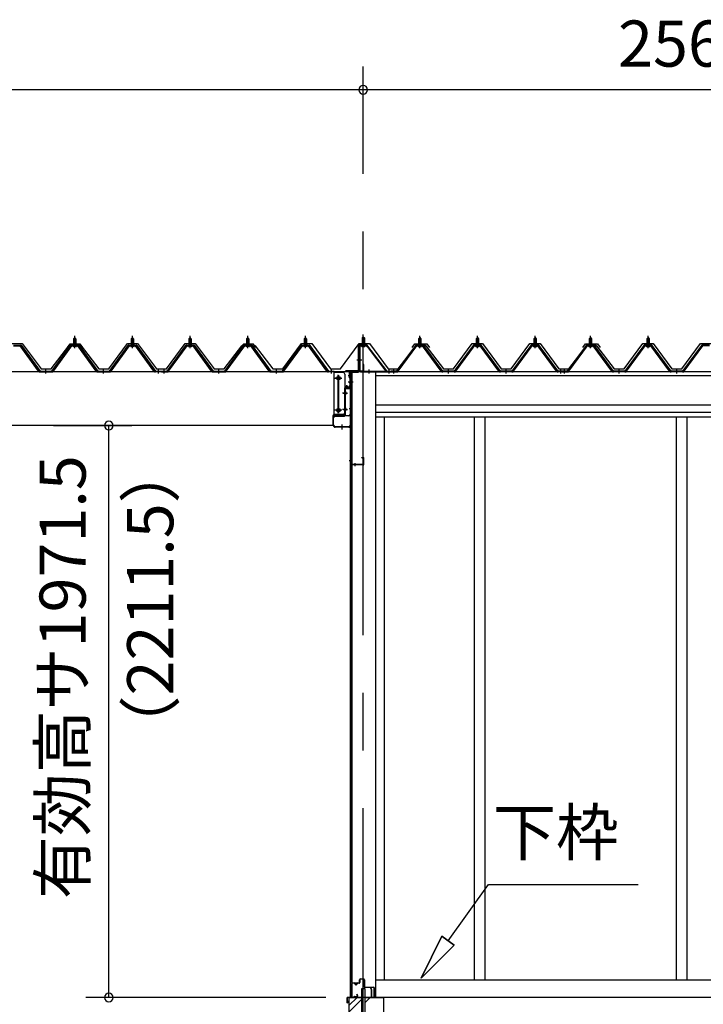
# Model space of a CAD drawing. Extents: x 868 to 32764, y 362 to 22484.
# Drawn here: x 16351 to 18722, y 6474 to 9889 of the extents above; entities that cross this region are included whole.
import ezdxf
from ezdxf.enums import TextEntityAlignment as Align

# ---------------------------------------------------------------- set-up
doc = ezdxf.new("R2010")
doc.units = 0
doc.header["$LTSCALE"] = 80
doc.header["$MEASUREMENT"] = 0
doc.linetypes.add('1PL-M', pattern=[15, 12, -1, 1, -1])
doc.linetypes.add('CENTER2', pattern=[20, 12.5, -2.5, 2.5, -2.5])
doc.layers.get('0').update_dxf_attribs({"linetype": 'CONTINUOUS'})
for name, color, linetype in [('0-5', 7, 'CONTINUOUS'), ('0-ケラバ水切り前左右', 191, 'CONTINUOUS'), ('0-パネル受けフレ-ム88-I', 3, 'CONTINUOUS'), ('0-パネル受けフレ-ムB-N', 1, 'CONTINUOUS'), ('0-ヨドル-フ88', 2, 'CONTINUOUS'), ('0-上枠62前左右', 1, 'CONTINUOUS'), ('0-下枠', 4, 'CONTINUOUS'), ('0-桁取付金具P左右', 1, 'CONTINUOUS'), ('1-桁P28', 4, 'CONTINUOUS'), ('1-梁P取付金具A左右', 1, 'CONTINUOUS'), ('1-梁P後左右', 4, 'CONTINUOUS'), ('2-0', 7, 'CONTINUOUS'), ('SUNPOU', 4, 'CONTINUOUS')]:
    doc.layers.add(name, color=color, linetype=linetype)
doc.styles.get("Standard").update_dxf_attribs({"font": 'txt', "bigfont": 'BIGFONT'})

msp = doc.modelspace()

# ---------------------------------------------------------------- linework, layer by layer
at = {"color": 0, "linetype": 'ByBlock'}
for centre, start, end in [((17542.7, 9646.4), 0, 180), ((17542.7, 9646.4), 0, 180), ((17542.7, 9646.4), 180, 0), ((17542.7, 9646.4), 180, 0), ((16660, 8481.4), 90, 270), ((16660, 8481.4), 270, 90), ((16660, 6498.4), 90, 270), ((16660, 6498.4), 270, 90)]:
    msp.add_arc(centre, 15, start, end, dxfattribs=at)
at = {"layer": '0-ケラバ水切り前左右'}
for p, q in [((17525.7, 8672), (17525.7, 8759.5)), ((17526.7, 8672), (17526.7, 8759.5)), ((17554.7, 8761.5), (17527.7, 8761.5)), ((17554.7, 8760.5), (17527.7, 8760.5)), ((17554.7, 8760.5), (17554.7, 8761.5)), ((17524.7, 8671), (17482.2, 8671)), ((17524.7, 8670), (17482.2, 8670)), ((17494.2, 8669), (17482.2, 8669)), ((17495.2, 8647.5), (17495.2, 8668)), ((17496.2, 8647.5), (17496.2, 8668)), ((17497.2, 8652.5), (17496.2, 8652.5)), ((17497.2, 8647.5), (17497.2, 8652.5))]:
    msp.add_line(p, q, dxfattribs=at)
at = {"layer": '0-ケラバ水切り前左右', "color": 6, "linetype": '1PL-M'}
for p, q in [((17539.7, 8755.5), (17539.7, 8766.5)), ((17520.7, 8710), (17531.7, 8710)), ((17501.2, 8654.5), (17490.2, 8654.5))]:
    msp.add_line(p, q, dxfattribs=at)
at = {"layer": '0-ケラバ水切り前左右'}
for centre, radius, start, end in [((17527.7, 8759.5), 2, 90, 180), ((17527.7, 8759.5), 1, 90, 180), ((17482.2, 8670), 1, 90, 270), ((17494.2, 8668), 2, 0, 90), ((17494.2, 8668), 1, 0, 90), ((17496.2, 8647.5), 1, 180, 0), ((17524.7, 8672), 1, 270, 0), ((17524.7, 8672), 2, 270, 0)]:
    msp.add_arc(centre, radius, start, end, dxfattribs=at)
at = {"layer": '0-パネル受けフレ-ム88-I'}
for p, q in [((16542.3, 8786.9), (16538.3, 8782.9)), ((16538.3, 8782.9), (16538.3, 8765.2)), ((16538.3, 8782.9), (16546.3, 8782.9)), ((16539.3, 8782.9), (16538.9, 8783.6)), ((16539.3, 8782.9), (16539.3, 8765.2)), ((16546.3, 8782.9), (16542.3, 8786.9)), ((16545.3, 8782.9), (16545.6, 8783.6)), ((16545.3, 8782.9), (16545.3, 8765.2)), ((16546.3, 8782.9), (16546.3, 8765.2)), ((16742.3, 8786.9), (16738.3, 8782.9)), ((16738.3, 8782.9), (16738.3, 8765.2)), ((16738.3, 8782.9), (16746.3, 8782.9)), ((16739.3, 8782.9), (16738.9, 8783.6)), ((16739.3, 8782.9), (16739.3, 8765.2)), ((16746.3, 8782.9), (16742.3, 8786.9)), ((16745.3, 8782.9), (16745.6, 8783.6)), ((16745.3, 8782.9), (16745.3, 8765.2)), ((16746.3, 8782.9), (16746.3, 8765.2)), ((16942.3, 8786.9), (16938.3, 8782.9)), ((16938.3, 8782.9), (16938.3, 8765.2)), ((16938.3, 8782.9), (16946.3, 8782.9)), ((16939.3, 8782.9), (16938.9, 8783.6)), ((16939.3, 8782.9), (16939.3, 8765.2)), ((16946.3, 8782.9), (16942.3, 8786.9)), ((16945.3, 8782.9), (16945.6, 8783.6)), ((16945.3, 8782.9), (16945.3, 8765.2)), ((16946.3, 8782.9), (16946.3, 8765.2)), ((17142.3, 8786.9), (17138.3, 8782.9)), ((17138.3, 8782.9), (17138.3, 8765.2)), ((17138.3, 8782.9), (17146.3, 8782.9)), ((17139.3, 8782.9), (17138.9, 8783.6)), ((17139.3, 8782.9), (17139.3, 8765.2)), ((17146.3, 8782.9), (17142.3, 8786.9)), ((17145.3, 8782.9), (17145.6, 8783.6)), ((17145.3, 8782.9), (17145.3, 8765.2)), ((17146.3, 8782.9), (17146.3, 8765.2)), ((17342.3, 8786.9), (17338.3, 8782.9)), ((17338.3, 8782.9), (17338.3, 8765.2)), ((17338.3, 8782.9), (17346.3, 8782.9)), ((17339.3, 8782.9), (17338.9, 8783.6)), ((17339.3, 8782.9), (17339.3, 8765.2)), ((17346.3, 8782.9), (17342.3, 8786.9)), ((17345.3, 8782.9), (17345.6, 8783.6)), ((17345.3, 8782.9), (17345.3, 8765.2)), ((17346.3, 8782.9), (17346.3, 8765.2)), ((17734.5, 8782.9), (17738.5, 8786.9)), ((17734.5, 8782.9), (17734.5, 8765.2)), ((17742.5, 8782.9), (17734.5, 8782.9)), ((17735.5, 8782.9), (17735.1, 8783.5)), ((17735.5, 8782.9), (17735.5, 8765.2)), ((17738.5, 8786.9), (17742.5, 8782.9)), ((17741.5, 8782.9), (17741.8, 8783.5)), ((17741.5, 8782.9), (17741.5, 8765.2)), ((17742.5, 8782.9), (17742.5, 8765.2)), ((17934.5, 8782.9), (17938.5, 8786.9)), ((17934.5, 8782.9), (17934.5, 8765.2)), ((17942.5, 8782.9), (17934.5, 8782.9)), ((17935.5, 8782.9), (17935.1, 8783.5)), ((17935.5, 8782.9), (17935.5, 8765.2)), ((17938.5, 8786.9), (17942.5, 8782.9)), ((17941.5, 8782.9), (17941.8, 8783.5)), ((17941.5, 8782.9), (17941.5, 8765.2)), ((17942.5, 8782.9), (17942.5, 8765.2)), ((18134.5, 8782.9), (18138.5, 8786.9)), ((18134.5, 8782.9), (18134.5, 8765.2)), ((18142.5, 8782.9), (18134.5, 8782.9)), ((18135.5, 8782.9), (18135.1, 8783.5)), ((18135.5, 8782.9), (18135.5, 8765.2)), ((18138.5, 8786.9), (18142.5, 8782.9)), ((18141.5, 8782.9), (18141.8, 8783.5)), ((18141.5, 8782.9), (18141.5, 8765.2)), ((18142.5, 8782.9), (18142.5, 8765.2)), ((18326.5, 8782.9), (18330.5, 8786.9)), ((18326.5, 8782.9), (18326.5, 8765.2)), ((18334.5, 8782.9), (18326.5, 8782.9)), ((18327.5, 8782.9), (18327.1, 8783.5)), ((18327.5, 8782.9), (18327.5, 8765.2)), ((18330.5, 8786.9), (18334.5, 8782.9)), ((18333.5, 8782.9), (18333.8, 8783.5)), ((18333.5, 8782.9), (18333.5, 8765.2)), ((18334.5, 8782.9), (18334.5, 8765.2)), ((18526.5, 8782.9), (18530.5, 8786.9)), ((18526.5, 8782.9), (18526.5, 8765.2)), ((18534.5, 8782.9), (18526.5, 8782.9)), ((18527.5, 8782.9), (18527.1, 8783.5)), ((18527.5, 8782.9), (18527.5, 8765.2)), ((18530.5, 8786.9), (18534.5, 8782.9)), ((18533.5, 8782.9), (18533.8, 8783.5)), ((18533.5, 8782.9), (18533.5, 8765.2)), ((18534.5, 8782.9), (18534.5, 8765.2)), ((16329.4, 8760.2), (16355.1, 8760.2)), ((16329.4, 8757.9), (16355.1, 8757.9)), ((16416.7, 8670), (16352.3, 8757.9)), ((16355.1, 8757.9), (16420.4, 8668.9)), ((16356.9, 8759.3), (16422.3, 8670.2)), ((16462.3, 8670.2), (16527.6, 8759.3)), ((16464.1, 8668.9), (16529.4, 8757.9)), ((16467.8, 8670), (16532.3, 8757.9)), ((16529.4, 8760.2), (16555.1, 8760.2)), ((16529.4, 8757.9), (16555.1, 8757.9)), ((16548.2, 8761.2), (16536.4, 8761.2)), ((16536.4, 8761.2), (16536.4, 8760.2)), ((16547.3, 8755.9), (16537.3, 8755.9)), ((16538, 8765.2), (16538, 8761.2)), ((16546.5, 8765.2), (16538, 8765.2)), ((16546.5, 8765.2), (16546.5, 8761.2)), ((16548.2, 8760.2), (16548.2, 8761.2)), ((16616.7, 8670), (16552.3, 8757.9)), ((16555.1, 8757.9), (16620.4, 8668.9)), ((16556.9, 8759.3), (16622.3, 8670.2)), ((16662.3, 8670.2), (16727.6, 8759.3)), ((16664.1, 8668.9), (16729.4, 8757.9)), ((16667.8, 8670), (16732.3, 8757.9)), ((16729.4, 8760.2), (16755.1, 8760.2)), ((16729.4, 8757.9), (16755.1, 8757.9)), ((16748.2, 8761.2), (16736.4, 8761.2)), ((16736.4, 8761.2), (16736.4, 8760.2)), ((16747.3, 8755.9), (16737.3, 8755.9)), ((16738, 8765.2), (16738, 8761.2)), ((16746.5, 8765.2), (16738, 8765.2)), ((16746.5, 8765.2), (16746.5, 8761.2)), ((16748.2, 8760.2), (16748.2, 8761.2)), ((16816.7, 8670), (16752.3, 8757.9)), ((16755.1, 8757.9), (16820.4, 8668.9)), ((16756.9, 8759.3), (16822.3, 8670.2)), ((16862.3, 8670.2), (16927.6, 8759.3)), ((16864.1, 8668.9), (16929.4, 8757.9)), ((16867.8, 8670), (16932.3, 8757.9)), ((16929.4, 8760.2), (16955.1, 8760.2)), ((16929.4, 8757.9), (16955.1, 8757.9)), ((16948.2, 8761.2), (16936.4, 8761.2)), ((16936.4, 8761.2), (16936.4, 8760.2)), ((16947.3, 8755.9), (16937.3, 8755.9)), ((16938, 8765.2), (16938, 8761.2)), ((16946.5, 8765.2), (16938, 8765.2)), ((16946.5, 8765.2), (16946.5, 8761.2)), ((16948.2, 8760.2), (16948.2, 8761.2)), ((17016.7, 8670), (16952.3, 8757.9)), ((16955.1, 8757.9), (17020.4, 8668.9)), ((16956.9, 8759.3), (17022.3, 8670.2)), ((17062.3, 8670.2), (17127.6, 8759.3)), ((17064.1, 8668.9), (17129.4, 8757.9)), ((17067.8, 8670), (17132.3, 8757.9)), ((17129.4, 8760.2), (17155.1, 8760.2)), ((17129.4, 8757.9), (17155.1, 8757.9)), ((17148.2, 8761.2), (17136.4, 8761.2)), ((17136.4, 8761.2), (17136.4, 8760.2)), ((17147.3, 8755.9), (17137.3, 8755.9)), ((17138, 8765.2), (17138, 8761.2)), ((17146.5, 8765.2), (17138, 8765.2)), ((17146.5, 8765.2), (17146.5, 8761.2)), ((17148.2, 8760.2), (17148.2, 8761.2)), ((17216.7, 8670), (17152.3, 8757.9)), ((17155.1, 8757.9), (17220.4, 8668.9)), ((17156.9, 8759.3), (17222.3, 8670.2)), ((17262.3, 8670.2), (17327.6, 8759.3)), ((17264.1, 8668.9), (17329.4, 8757.9)), ((17267.8, 8670), (17332.3, 8757.9)), ((17329.4, 8760.2), (17355.1, 8760.2)), ((17329.4, 8757.9), (17355.1, 8757.9)), ((17348.2, 8761.2), (17336.4, 8761.2)), ((17336.4, 8761.2), (17336.4, 8760.2)), ((17347.3, 8755.9), (17337.3, 8755.9)), ((17338, 8765.2), (17338, 8761.2)), ((17346.5, 8765.2), (17338, 8765.2)), ((17346.5, 8765.2), (17346.5, 8761.2)), ((17348.2, 8760.2), (17348.2, 8761.2)), ((17416.7, 8670), (17352.3, 8757.9)), ((17355.1, 8757.9), (17420.4, 8668.9)), ((17356.9, 8759.3), (17422.3, 8670.2)), ((17723.8, 8759.3), (17658.5, 8670.2)), ((17725.6, 8757.9), (17660.3, 8668.8)), ((17664, 8670), (17728.5, 8757.9)), ((17751.3, 8760.2), (17725.6, 8760.2)), ((17751.3, 8757.9), (17725.6, 8757.9)), ((17732.6, 8760.2), (17732.6, 8761.2)), ((17732.6, 8761.2), (17744.4, 8761.2)), ((17733.5, 8755.9), (17743.5, 8755.9)), ((17734.2, 8765.2), (17734.2, 8761.2)), ((17734.2, 8765.2), (17742.7, 8765.2)), ((17742.7, 8765.2), (17742.7, 8761.2)), ((17744.4, 8761.2), (17744.4, 8760.2)), ((17812.9, 8670), (17748.5, 8757.9)), ((17816.6, 8668.8), (17751.3, 8757.9)), ((17818.5, 8670.2), (17753.1, 8759.3)), ((17923.8, 8759.3), (17858.5, 8670.2)), ((17925.6, 8757.9), (17860.3, 8668.8)), ((17864, 8670), (17928.5, 8757.9)), ((17951.3, 8760.2), (17925.6, 8760.2)), ((17951.3, 8757.9), (17925.6, 8757.9)), ((17932.6, 8760.2), (17932.6, 8761.2)), ((17932.6, 8761.2), (17944.4, 8761.2)), ((17933.5, 8755.9), (17943.5, 8755.9)), ((17934.2, 8765.2), (17934.2, 8761.2)), ((17934.2, 8765.2), (17942.7, 8765.2)), ((17942.7, 8765.2), (17942.7, 8761.2)), ((17944.4, 8761.2), (17944.4, 8760.2)), ((18012.9, 8670), (17948.5, 8757.9)), ((18016.6, 8668.8), (17951.3, 8757.9)), ((18018.5, 8670.2), (17953.1, 8759.3)), ((18123.8, 8759.3), (18058.5, 8670.2)), ((18125.6, 8757.9), (18060.3, 8668.8)), ((18064, 8670), (18128.5, 8757.9)), ((18151.3, 8760.2), (18125.6, 8760.2)), ((18151.3, 8757.9), (18125.6, 8757.9)), ((18132.6, 8760.2), (18132.6, 8761.2)), ((18132.6, 8761.2), (18144.4, 8761.2)), ((18133.5, 8755.9), (18143.5, 8755.9)), ((18134.2, 8765.2), (18134.2, 8761.2)), ((18134.2, 8765.2), (18142.7, 8765.2)), ((18142.7, 8765.2), (18142.7, 8761.2)), ((18144.4, 8761.2), (18144.4, 8760.2)), ((18212.9, 8670), (18148.5, 8757.9)), ((18216.6, 8668.8), (18151.3, 8757.9)), ((18218.5, 8670.2), (18153.1, 8759.3)), ((18315.8, 8759.3), (18250.5, 8670.2)), ((18317.6, 8757.9), (18252.3, 8668.8)), ((18256, 8670), (18320.5, 8757.9)), ((18343.3, 8760.2), (18317.6, 8760.2)), ((18343.3, 8757.9), (18317.6, 8757.9)), ((18324.6, 8760.2), (18324.6, 8761.2)), ((18324.6, 8761.2), (18336.4, 8761.2)), ((18325.5, 8755.9), (18335.5, 8755.9)), ((18326.2, 8765.2), (18326.2, 8761.2)), ((18326.2, 8765.2), (18334.7, 8765.2)), ((18334.7, 8765.2), (18334.7, 8761.2)), ((18336.4, 8761.2), (18336.4, 8760.2)), ((18404.9, 8670), (18340.5, 8757.9)), ((18408.6, 8668.8), (18343.3, 8757.9)), ((18410.5, 8670.2), (18345.1, 8759.3)), ((18515.8, 8759.3), (18450.5, 8670.2)), ((18517.6, 8757.9), (18452.3, 8668.8)), ((18456, 8670), (18520.5, 8757.9)), ((18543.3, 8760.2), (18517.6, 8760.2)), ((18543.3, 8757.9), (18517.6, 8757.9)), ((18524.6, 8760.2), (18524.6, 8761.2)), ((18524.6, 8761.2), (18536.4, 8761.2)), ((18525.5, 8755.9), (18535.5, 8755.9)), ((18526.2, 8765.2), (18526.2, 8761.2)), ((18526.2, 8765.2), (18534.7, 8765.2)), ((18534.7, 8765.2), (18534.7, 8761.2)), ((18536.4, 8761.2), (18536.4, 8760.2)), ((18604.9, 8670), (18540.5, 8757.9)), ((18608.6, 8668.8), (18543.3, 8757.9)), ((18610.5, 8670.2), (18545.1, 8759.3)), ((18715.8, 8759.3), (18650.5, 8670.2)), ((18717.6, 8757.9), (18652.3, 8668.8)), ((18656, 8670), (18720.5, 8757.9)), ((18743.3, 8760.2), (18717.6, 8760.2)), ((18743.3, 8757.9), (18717.6, 8757.9)), ((16422.3, 8667.9), (16420.8, 8667.9)), ((16422.3, 8670.2), (16462.3, 8670.2)), ((16422.3, 8667.9), (16462.3, 8667.9)), ((16438.3, 8667.9), (16438.3, 8670.2)), ((16446.3, 8667.9), (16446.3, 8670.2)), ((16462.3, 8667.9), (16463.7, 8667.9)), ((16622.3, 8667.9), (16620.8, 8667.9)), ((16622.3, 8670.2), (16662.3, 8670.2)), ((16622.3, 8667.9), (16662.3, 8667.9)), ((16638.3, 8667.9), (16638.3, 8670.2)), ((16646.3, 8667.9), (16646.3, 8670.2)), ((16662.3, 8667.9), (16663.7, 8667.9)), ((16822.3, 8667.9), (16820.8, 8667.9)), ((16822.3, 8670.2), (16841.3, 8670.2)), ((16841.3, 8667.9), (16822.3, 8667.9)), ((16828.3, 8667.9), (16828.3, 8670.2)), ((16836.3, 8667.9), (16836.3, 8670.2)), ((16841.3, 8670.2), (16841.3, 8667.9)), ((16843.3, 8670.2), (16862.3, 8670.2)), ((16843.3, 8667.9), (16843.3, 8670.2)), ((16843.3, 8667.9), (16862.3, 8667.9)), ((16848.3, 8667.9), (16848.3, 8670.2)), ((16856.3, 8667.9), (16856.3, 8670.2)), ((16862.3, 8667.9), (16863.7, 8667.9)), ((17022.3, 8667.9), (17020.8, 8667.9)), ((17022.3, 8670.2), (17062.3, 8670.2)), ((17022.3, 8667.9), (17062.3, 8667.9)), ((17038.3, 8667.9), (17038.3, 8670.2)), ((17046.3, 8667.9), (17046.3, 8670.2)), ((17062.3, 8667.9), (17063.7, 8667.9)), ((17222.3, 8667.9), (17220.8, 8667.9)), ((17222.3, 8670.2), (17262.3, 8670.2)), ((17222.3, 8667.9), (17262.3, 8667.9)), ((17238.3, 8667.9), (17238.3, 8670.2)), ((17246.3, 8667.9), (17246.3, 8670.2)), ((17262.3, 8667.9), (17263.7, 8667.9)), ((17422.3, 8667.9), (17420.8, 8667.9)), ((17422.3, 8670.2), (17441.3, 8670.2)), ((17441.3, 8667.9), (17422.3, 8667.9)), ((17428.3, 8667.9), (17428.3, 8670.2)), ((17436.3, 8667.9), (17436.3, 8670.2)), ((17441.3, 8670.2), (17441.3, 8667.9)), ((17658.5, 8670.2), (17639.5, 8670.2)), ((17639.5, 8670.2), (17639.5, 8667.9)), ((17639.5, 8667.9), (17658.5, 8667.9)), ((17644.5, 8667.9), (17644.5, 8670.2)), ((17652.5, 8667.9), (17652.5, 8670.2)), ((17658.5, 8667.9), (17659.9, 8667.9)), ((17818.5, 8667.9), (17817, 8667.9)), ((17858.5, 8670.2), (17818.5, 8670.2)), ((17858.5, 8667.9), (17818.5, 8667.9)), ((17834.5, 8667.9), (17834.5, 8670.2)), ((17842.5, 8667.9), (17842.5, 8670.2)), ((17858.5, 8667.9), (17859.9, 8667.9)), ((18018.5, 8667.9), (18017, 8667.9)), ((18058.5, 8670.2), (18018.5, 8670.2)), ((18058.5, 8667.9), (18018.5, 8667.9)), ((18034.5, 8667.9), (18034.5, 8670.2)), ((18042.5, 8667.9), (18042.5, 8670.2)), ((18058.5, 8667.9), (18059.9, 8667.9)), ((18218.5, 8667.9), (18217, 8667.9)), ((18237.5, 8670.2), (18218.5, 8670.2)), ((18237.5, 8667.9), (18218.5, 8667.9)), ((18224.5, 8667.9), (18224.5, 8670.2)), ((18250.5, 8670.2), (18231.5, 8670.2)), ((18231.5, 8670.2), (18231.5, 8667.9)), ((18231.5, 8667.9), (18250.5, 8667.9)), ((18232.5, 8667.9), (18232.5, 8670.2)), ((18236.5, 8667.9), (18236.5, 8670.2)), ((18237.5, 8667.9), (18237.5, 8670.2)), ((18244.5, 8667.9), (18244.5, 8670.2)), ((18250.5, 8667.9), (18251.9, 8667.9)), ((18410.5, 8667.9), (18409, 8667.9)), ((18450.5, 8670.2), (18410.5, 8670.2)), ((18450.5, 8667.9), (18410.5, 8667.9)), ((18426.5, 8667.9), (18426.5, 8670.2)), ((18434.5, 8667.9), (18434.5, 8670.2)), ((18450.5, 8667.9), (18451.9, 8667.9)), ((18610.5, 8667.9), (18609, 8667.9)), ((18650.5, 8670.2), (18610.5, 8670.2)), ((18650.5, 8667.9), (18610.5, 8667.9)), ((18626.5, 8667.9), (18626.5, 8670.2)), ((18634.5, 8667.9), (18634.5, 8670.2)), ((18650.5, 8667.9), (18651.9, 8667.9))]:
    msp.add_line(p, q, dxfattribs=at)
at = {"layer": '0-パネル受けフレ-ム88-I', "color": 6, "linetype": '1PL-M'}
for p, q in [((16542.3, 8749.6), (16542.3, 8792.9)), ((16742.3, 8749.6), (16742.3, 8792.9)), ((16942.3, 8749.6), (16942.3, 8792.9)), ((17142.3, 8749.6), (17142.3, 8792.9)), ((17342.3, 8749.6), (17342.3, 8792.9)), ((17738.5, 8749.6), (17738.5, 8792.9)), ((17938.5, 8749.6), (17938.5, 8792.9)), ((18138.5, 8749.6), (18138.5, 8792.9)), ((18330.5, 8749.6), (18330.5, 8792.9)), ((18530.5, 8749.6), (18530.5, 8792.9)), ((16442.3, 8661.9), (16442.3, 8676.2)), ((16642.3, 8661.9), (16642.3, 8676.2)), ((16832.3, 8661.9), (16832.3, 8676.2)), ((16852.3, 8661.9), (16852.3, 8676.2)), ((17042.3, 8661.9), (17042.3, 8676.2)), ((17242.3, 8661.9), (17242.3, 8676.2)), ((17432.3, 8661.9), (17432.3, 8676.2)), ((17648.5, 8661.9), (17648.5, 8676.2)), ((17838.5, 8661.9), (17838.5, 8676.2)), ((18038.5, 8661.9), (18038.5, 8676.2)), ((18228.5, 8661.9), (18228.5, 8676.2)), ((18240.5, 8661.9), (18240.5, 8676.2)), ((18430.5, 8661.9), (18430.5, 8676.2)), ((18630.5, 8661.9), (18630.5, 8676.2))]:
    msp.add_line(p, q, dxfattribs=at)
at = {"layer": '0-パネル受けフレ-ム88-I'}
for centre, radius, start, end in [((16355.1, 8757.9), 2.3, 36.8699, 90), ((16529.4, 8757.9), 2.3, 90, 143.1301), ((16537.3, 8756.9), 1, 90, 270), ((16547.3, 8756.9), 1, 270, 90), ((16555.1, 8757.9), 2.3, 36.8699, 90), ((16729.4, 8757.9), 2.3, 90, 143.1301), ((16737.3, 8756.9), 1, 90, 270), ((16747.3, 8756.9), 1, 270, 90), ((16755.1, 8757.9), 2.3, 36.8699, 90), ((16929.4, 8757.9), 2.3, 90, 143.1301), ((16937.3, 8756.9), 1, 90, 270), ((16947.3, 8756.9), 1, 270, 90), ((16955.1, 8757.9), 2.3, 36.8699, 90), ((17129.4, 8757.9), 2.3, 90, 143.1301), ((17137.3, 8756.9), 1, 90, 270), ((17147.3, 8756.9), 1, 270, 90), ((17155.1, 8757.9), 2.3, 36.8699, 90), ((17329.4, 8757.9), 2.3, 90, 143.1301), ((17337.3, 8756.9), 1, 90, 270), ((17347.3, 8756.9), 1, 270, 90), ((17355.1, 8757.9), 2.3, 36.8699, 90), ((17725.6, 8757.9), 2.3, 90, 143.1301), ((17733.5, 8756.9), 1, 90, 270), ((17743.5, 8756.9), 1, 270, 90), ((17751.3, 8757.9), 2.3, 36.8699, 90), ((17925.6, 8757.9), 2.3, 90, 143.1301), ((17933.5, 8756.9), 1, 90, 270), ((17943.5, 8756.9), 1, 270, 90), ((17951.3, 8757.9), 2.3, 36.8699, 90), ((18125.6, 8757.9), 2.3, 90, 143.1301), ((18133.5, 8756.9), 1, 90, 270), ((18143.5, 8756.9), 1, 270, 90), ((18151.3, 8757.9), 2.3, 36.8699, 90), ((18317.6, 8757.9), 2.3, 90, 143.1301), ((18325.5, 8756.9), 1, 90, 270), ((18335.5, 8756.9), 1, 270, 90), ((18343.3, 8757.9), 2.3, 36.8699, 90), ((18517.6, 8757.9), 2.3, 90, 143.1301), ((18525.5, 8756.9), 1, 90, 270), ((18535.5, 8756.9), 1, 270, 90), ((18543.3, 8757.9), 2.3, 36.8699, 90), ((18717.6, 8757.9), 2.3, 90, 143.1301), ((16420.8, 8672.9), 5, 216.2474, 270), ((16422.3, 8670.2), 2.3, 216.2474, 270), ((16462.3, 8670.2), 2.3, 270, 323.7526), ((16463.7, 8672.9), 5, 270, 323.7526), ((16620.8, 8672.9), 5, 216.2474, 270), ((16622.3, 8670.2), 2.3, 216.2474, 270), ((16662.3, 8670.2), 2.3, 270, 323.7526), ((16663.7, 8672.9), 5, 270, 323.7526), ((16820.8, 8672.9), 5, 216.2474, 270), ((16822.3, 8670.2), 2.3, 216.2474, 270), ((16862.3, 8670.2), 2.3, 270, 323.7526), ((16863.7, 8672.9), 5, 270, 323.7526), ((17020.8, 8672.9), 5, 216.2474, 270), ((17022.3, 8670.2), 2.3, 216.2474, 270), ((17062.3, 8670.2), 2.3, 270, 323.7526), ((17063.7, 8672.9), 5, 270, 323.7526), ((17220.8, 8672.9), 5, 216.2474, 270), ((17222.3, 8670.2), 2.3, 216.2474, 270), ((17262.3, 8670.2), 2.3, 270, 323.7526), ((17263.7, 8672.9), 5, 270, 323.7526), ((17420.8, 8672.9), 5, 216.2474, 270), ((17422.3, 8670.2), 2.3, 216.2474, 270), ((17658.5, 8670.2), 2.3, 270, 323.7526), ((17659.9, 8672.9), 5, 270, 323.7526), ((17817, 8672.9), 5, 216.2474, 270), ((17818.5, 8670.2), 2.3, 216.2474, 270), ((17858.5, 8670.2), 2.3, 270, 323.7526), ((17859.9, 8672.9), 5, 270, 323.7526), ((18017, 8672.9), 5, 216.2474, 270), ((18018.5, 8670.2), 2.3, 216.2474, 270), ((18058.5, 8670.2), 2.3, 270, 323.7526), ((18059.9, 8672.9), 5, 270, 323.7526), ((18217, 8672.9), 5, 216.2474, 270), ((18218.5, 8670.2), 2.3, 216.2474, 270), ((18250.5, 8670.2), 2.3, 270, 323.7526), ((18251.9, 8672.9), 5, 270, 323.7526), ((18409, 8672.9), 5, 216.2474, 270), ((18410.5, 8670.2), 2.3, 216.2474, 270), ((18450.5, 8670.2), 2.3, 270, 323.7526), ((18451.9, 8672.9), 5, 270, 323.7526), ((18609, 8672.9), 5, 216.2474, 270), ((18610.5, 8670.2), 2.3, 216.2474, 270), ((18650.5, 8670.2), 2.3, 270, 323.7526), ((18651.9, 8672.9), 5, 270, 323.7526)]:
    msp.add_arc(centre, radius, start, end, dxfattribs=at)
at = {"layer": '0-パネル受けフレ-ムB-N'}
for p, q in [((17538.7, 8785.4), (17542.7, 8789.4)), ((17546.7, 8785.4), (17538.7, 8785.4)), ((17538.7, 8785.4), (17538.7, 8759.4)), ((17542.7, 8789.4), (17546.7, 8785.4)), ((17546.7, 8785.4), (17546.7, 8759.4)), ((17528.7, 8755.2), (17528.7, 8672.1)), ((17531, 8755.2), (17531, 8672.1)), ((17554.3, 8759.4), (17532.9, 8759.4)), ((17554.3, 8757.1), (17532.9, 8757.1)), ((17537.7, 8756.1), (17536.7, 8757.1)), ((17537.7, 8756.1), (17547.7, 8756.1)), ((17547.7, 8756.1), (17548.7, 8757.1)), ((17556.1, 8756), (17621.4, 8670.2)), ((17557.9, 8757.4), (17623.2, 8671.6)), ((17532.9, 8670.2), (17640.7, 8670.2)), ((17532.9, 8667.9), (17640.7, 8667.9)), ((17621.4, 8670.2), (17623.2, 8671.6)), ((17640.7, 8670.2), (17640.7, 8667.9))]:
    msp.add_line(p, q, dxfattribs=at)
at = {"layer": '0-パネル受けフレ-ムB-N', "color": 6}
for p, q in [((17539.7, 8785.4), (17539.7, 8759.4)), ((17545.7, 8785.4), (17545.7, 8759.4))]:
    msp.add_line(p, q, dxfattribs=at)
at = {"layer": '0-パネル受けフレ-ムB-N', "color": 6, "linetype": '1PL-M'}
for p, q in [((17542.7, 8747.3), (17542.7, 8798)), ((17537.3, 8707.9), (17523.3, 8707.9)), ((17562.7, 8662.5), (17562.7, 8676.5)), ((17632.7, 8662.5), (17632.7, 8676.5))]:
    msp.add_line(p, q, dxfattribs=at)
at = {"layer": '0-パネル受けフレ-ムB-N'}
for centre, radius, start, end in [((17532.9, 8755.2), 4.2, 90, 180), ((17532.9, 8755.2), 1.9, 90, 180), ((17554.3, 8755.2), 4.2, 31.2547, 90), ((17554.3, 8755.2), 1.9, 31.2547, 90), ((17532.9, 8672.1), 4.2, 180, 270), ((17532.9, 8672.1), 1.9, 180, 270)]:
    msp.add_arc(centre, radius, start, end, dxfattribs=at)
at = {"layer": '0-パネル受けフレ-ムB-N', "color": 0, "linetype": 'ByBlock'}
for p in [(17556.1, 8756), (17532.9, 8670.2), (17621.4, 8670.2), (17640.7, 8670.2)]:
    msp.add_point(p, dxfattribs=at)
at = {"layer": '0-ヨドル-フ88'}
for p, q in [((16325.2, 8765.7), (16360.2, 8765.7)), ((16360.2, 8765.7), (16425.5, 8678.2)), ((16460, 8678.2), (16521.2, 8758.4)), ((16516.9, 8752.7), (16526, 8764.7)), ((16521.2, 8758.4), (16529, 8764.7)), ((16526, 8764.7), (16556.5, 8764.7)), ((16529, 8764.7), (16559.5, 8764.7)), ((16556.5, 8764.7), (16564.2, 8758.4)), ((16559.5, 8764.7), (16568.5, 8752.7)), ((16564.2, 8758.4), (16625.5, 8678.2)), ((16660, 8678.2), (16725.2, 8765.7)), ((16725.2, 8765.7), (16760.2, 8765.7)), ((16760.2, 8765.7), (16825.5, 8678.2)), ((16860, 8678.2), (16925.2, 8765.7)), ((16925.2, 8765.7), (16960.2, 8765.7)), ((16960.2, 8765.7), (17025.5, 8678.2)), ((17060, 8678.2), (17121.2, 8758.4)), ((17120.7, 8752.7), (17129.7, 8764.7)), ((17121.2, 8758.4), (17129, 8764.7)), ((17129, 8764.7), (17159.5, 8764.7)), ((17129.7, 8764.7), (17160.2, 8764.7)), ((17159.5, 8764.7), (17168.5, 8752.7)), ((17160.2, 8764.7), (17168, 8758.4)), ((17168, 8758.4), (17229.2, 8678.2)), ((17263.7, 8678.2), (17329, 8765.7)), ((17329, 8765.7), (17364, 8765.7)), ((17364, 8765.7), (17429.2, 8678.2)), ((17463.7, 8678.2), (17529, 8765.7)), ((17529, 8765.7), (17564, 8765.7)), ((17564, 8765.7), (17629.2, 8678.2)), ((17663.7, 8678.2), (17724.9, 8758.4)), ((17712.7, 8752.7), (17721.7, 8764.7)), ((17721.7, 8764.7), (17752.2, 8764.7)), ((17724.9, 8758.4), (17732.7, 8764.7)), ((17732.7, 8764.7), (17763.2, 8764.7)), ((17752.2, 8764.7), (17760, 8758.4)), ((17760, 8758.4), (17821.2, 8678.2)), ((17763.2, 8764.7), (17772.2, 8752.7)), ((17855.7, 8678.2), (17921, 8765.7)), ((17921, 8765.7), (17956, 8765.7)), ((17956, 8765.7), (18021.2, 8678.2)), ((18055.7, 8678.2), (18121, 8765.7)), ((18121, 8765.7), (18156, 8765.7)), ((18156, 8765.7), (18221.2, 8678.2)), ((18255.7, 8678.2), (18316.9, 8758.4)), ((18304.7, 8752.7), (18313.7, 8764.7)), ((18313.7, 8764.7), (18344.2, 8764.7)), ((18316.9, 8758.4), (18324.7, 8764.7)), ((18324.7, 8764.7), (18355.2, 8764.7)), ((18344.2, 8764.7), (18352, 8758.4)), ((18352, 8758.4), (18413.2, 8678.2)), ((18355.2, 8764.7), (18364.2, 8752.7)), ((18447.7, 8678.2), (18513, 8765.7)), ((18513, 8765.7), (18548, 8765.7)), ((18548, 8765.7), (18613.2, 8678.2)), ((18647.7, 8678.2), (18713, 8765.7)), ((18713, 8765.7), (18748, 8765.7)), ((16425.5, 8678.2), (16460, 8678.2)), ((16625.5, 8678.2), (16660, 8678.2)), ((16825.5, 8678.2), (16860, 8678.2)), ((17025.5, 8678.2), (17060, 8678.2)), ((17229.2, 8678.2), (17263.7, 8678.2)), ((17429.2, 8678.2), (17463.7, 8678.2)), ((17629.2, 8678.2), (17663.7, 8678.2)), ((17821.2, 8678.2), (17855.7, 8678.2)), ((18021.2, 8678.2), (18055.7, 8678.2)), ((18221.2, 8678.2), (18255.7, 8678.2)), ((18413.2, 8678.2), (18447.7, 8678.2)), ((18613.2, 8678.2), (18647.7, 8678.2))]:
    msp.add_line(p, q, dxfattribs=at)
at = {"layer": '0-上枠62前左右'}
for p, q in [((17545.1, 8693), (17544.1, 8693)), ((17544.1, 8671), (17544.1, 8693)), ((17545.1, 8671), (17545.1, 8693)), ((17499.1, 8668), (17499.1, 8334.4)), ((17500.1, 8668), (17500.1, 8334.4)), ((17500.6, 8661.9), (17500.8, 8661.9)), ((17500.6, 8660.9), (17500.8, 8660.9)), ((17543.1, 8670), (17501.1, 8670)), ((17543.1, 8669), (17501.1, 8669)), ((17501.3, 8660.4), (17501.3, 8649.9)), ((17502.3, 8657.9), (17501.3, 8657.9)), ((17501.3, 8649.9), (17502.3, 8646.9)), ((17501.4, 8654.2), (17502.6, 8650.5)), ((17502.3, 8660.4), (17502.3, 8654.6)), ((17502.3, 8654.6), (17503.6, 8650.8)), ((17502.6, 8650.5), (17502.3, 8646.9)), ((17503.3, 8647.2), (17502.3, 8646.9)), ((17503.6, 8650.8), (17502.6, 8650.5)), ((17503.3, 8647.2), (17503.6, 8650.8)), ((17538.1, 8370.4), (17543.1, 8370.4)), ((17538.1, 8369.4), (17538.1, 8370.4)), ((17538.1, 8369.4), (17543.1, 8369.4)), ((17544.1, 8347.4), (17544.1, 8368.4)), ((17545.1, 8347.4), (17545.1, 8368.4)), ((17501.1, 8344.4), (17501.1, 8334.4)), ((17543.1, 8346.4), (17502.1, 8346.4)), ((17543.1, 8345.4), (17502.1, 8345.4)), ((17528.1, 8346.4), (17528.1, 8345.4))]:
    msp.add_line(p, q, dxfattribs=at)
at = {"layer": '0-上枠62前左右', "color": 6, "linetype": '1PL-M'}
for p, q in [((17494.1, 8630.9), (17505.1, 8630.9)), ((17494.1, 8540.9), (17505.1, 8540.9)), ((17494.1, 8360.4), (17505.1, 8360.4)), ((17514.1, 8340.4), (17514.1, 8351.4))]:
    msp.add_line(p, q, dxfattribs=at)
at = {"layer": '0-上枠62前左右'}
for centre, radius, start, end in [((17501.1, 8668), 2, 90, 180), ((17500.6, 8662.4), 1.5, 180, 250.5288), ((17501.1, 8668), 1, 90, 180), ((17500.6, 8662.4), 0.5, 180, 270), ((17500.6, 8662.4), 1.5, 250.5288, 270), ((17500.8, 8660.4), 1.5, 0, 90), ((17500.8, 8660.4), 0.5, 0, 90), ((17543.1, 8671), 1, 270, 0), ((17543.1, 8671), 2, 270, 0), ((17543.1, 8368.4), 2, 0, 90), ((17543.1, 8368.4), 1, 0, 90), ((17500.1, 8334.4), 1, 180, 0), ((17502.1, 8344.4), 2, 90, 180), ((17502.1, 8344.4), 1, 90, 180), ((17543.1, 8347.4), 1, 270, 0), ((17543.1, 8347.4), 2, 270, 0)]:
    msp.add_arc(centre, radius, start, end, dxfattribs=at)
at = {"layer": '0-下枠'}
for p, q in [((17529.7, 6550.4), (17529.7, 6559.4)), ((17530.7, 6559.4), (17530.7, 6550.4)), ((17532.7, 6562.4), (17544.2, 6562.4)), ((17544.2, 6561.4), (17532.7, 6561.4)), ((17546.2, 6535.4), (17546.2, 6559.4)), ((17547.2, 6559.4), (17547.2, 6535.4)), ((17501.7, 6501.4), (17501.7, 6545.4)), ((17502.7, 6545.4), (17502.7, 6501.4)), ((17504.7, 6548.4), (17511.7, 6548.4)), ((17511.7, 6547.4), (17504.7, 6547.4)), ((17516.7, 6543.4), (17518.7, 6543.4)), ((17518.7, 6542.4), (17516.7, 6542.4)), ((17523.7, 6548.4), (17527.7, 6548.4)), ((17527.7, 6547.4), (17523.7, 6547.4)), ((17549.2, 6533.4), (17578.5, 6533.4)), ((17578.7, 6532.4), (17549.2, 6532.4)), ((17580.7, 6501.4), (17580.7, 6530.2)), ((17581.7, 6530.2), (17581.7, 6501.4)), ((17504.7, 6499.4), (17509.5, 6499.4)), ((17509.5, 6498.4), (17504.7, 6498.4)), ((17510.4, 6500), (17510.5, 6500.3)), ((17511.4, 6499.9), (17511.3, 6499.5)), ((17512.3, 6501.4), (17520.7, 6501.4)), ((17520.7, 6500.4), (17512.3, 6500.4)), ((17522.5, 6504.4), (17520.2, 6508.3)), ((17521.1, 6508.8), (17523.3, 6504.9)), ((17572.2, 6499.4), (17578.7, 6499.4)), ((17578.7, 6498.4), (17572.2, 6498.4))]:
    msp.add_line(p, q, dxfattribs=at)
for centre, radius, start, end in [((17532.7, 6559.4), 3, 90, 180), ((17532.7, 6559.4), 2, 90, 180), ((17544.2, 6559.4), 3, 360, 90), ((17544.2, 6559.4), 2, 360, 90), ((17504.7, 6545.4), 3, 90, 180), ((17504.7, 6545.4), 2, 90, 180), ((17511.7, 6545.4), 3, 360, 90), ((17511.7, 6545.4), 2, 360, 90), ((17516.7, 6545.4), 3, 180, 270), ((17516.7, 6545.4), 2, 180, 270), ((17518.7, 6545.4), 3, 270, 360), ((17518.7, 6545.4), 2, 270, 360), ((17523.7, 6545.4), 3, 90, 180), ((17523.7, 6545.4), 2, 90, 180), ((17527.7, 6550.4), 3, 270, 360), ((17527.7, 6550.4), 2, 270, 360), ((17549.2, 6535.4), 3, 180, 270), ((17549.2, 6535.4), 2, 180, 270), ((17578.5, 6530.2), 3.2, 360, 90), ((17578.5, 6530.2), 2.2, 360, 84.2608), ((17504.7, 6501.4), 3, 180, 270), ((17504.7, 6501.4), 2, 180, 270), ((17509.5, 6500.4), 1, 270, 333.4349), ((17509.5, 6500.4), 2, 270, 333.4349), ((17512.3, 6499.4), 2, 90, 153.4349), ((17512.3, 6499.4), 1, 90, 153.4349), ((17520.6, 6508.6), 0.5, 30, 210), ((17520.7, 6503.4), 3, 270, 30), ((17520.7, 6503.4), 2, 270, 30), ((17572.2, 6498.9), 0.5, 90, 270), ((17578.7, 6501.4), 3, 270, 360), ((17578.7, 6501.4), 2, 270, 360)]:
    msp.add_arc(centre, radius, start, end, dxfattribs=at)
at = {"layer": '0-桁取付金具P左右'}
for p, q in [((17441, 8665.4), (17441, 8515.4)), ((17473.5, 8665.4), (17441, 8665.4)), ((17472, 8665.4), (17441, 8665.4)), ((17478.5, 8660.4), (17478.5, 8520.4)), ((17473.5, 8517.9), (17441, 8517.9)), ((17473.5, 8515.4), (17441, 8515.4)), ((17443.3, 8517.9), (17443.3, 8515.4)), ((17476.2, 8518.7), (17476.2, 8516.2))]:
    msp.add_line(p, q, dxfattribs=at)
at = {"layer": '0-桁取付金具P左右', "color": 6, "linetype": '1PL-M'}
for p, q in [((17466.6, 8645.9), (17444.9, 8645.9)), ((17456, 8524.3), (17456, 8657.7)), ((17483.5, 8593.9), (17471.2, 8593.9)), ((17483.5, 8537.9), (17471.2, 8537.9)), ((17466.6, 8534.9), (17444.9, 8534.9))]:
    msp.add_line(p, q, dxfattribs=at)
at = {"layer": '0-桁取付金具P左右'}
for centre, radius in [((17456, 8645.9), 4.5), ((17456, 8645.9), 4), ((17456, 8534.9), 4.5), ((17456, 8534.9), 4)]:
    msp.add_circle(centre, radius, dxfattribs=at)
for centre, start, end in [((17473.5, 8660.4), 0, 90), ((17473.5, 8522.9), 270, 0), ((17473.5, 8520.4), 270, 0)]:
    msp.add_arc(centre, 5, start, end, dxfattribs=at)
at = {"layer": '1-桁P28'}
for p, q in [((17495.7, 8667.9), (14788.7, 8667.9)), ((17458.7, 8650.9), (17454.7, 8650.9)), ((17454.7, 8640.9), (17458.7, 8640.9)), ((17495.7, 8667.9), (17495.7, 8619.9)), ((17477.7, 8609.9), (17477.7, 8524.9)), ((17490.7, 8614.9), (17482.7, 8614.9)), ((17458.7, 8539.9), (17454.7, 8539.9)), ((17437.7, 8514.9), (17437.7, 8481.4)), ((17472.7, 8519.9), (17442.7, 8519.9)), ((17454.7, 8529.9), (17458.7, 8529.9)), ((17437.7, 8481.4), (14846.7, 8481.4))]:
    msp.add_line(p, q, dxfattribs=at)
at = {"layer": '1-桁P28', "color": 6, "linetype": '1PL-M'}
for p, q in [((17444.7, 8645.9), (17468.7, 8645.9)), ((17456.7, 8655.9), (17456.7, 8524.9)), ((17468.7, 8534.9), (17444.7, 8534.9))]:
    msp.add_line(p, q, dxfattribs=at)
at = {"layer": '1-桁P28'}
for centre, start, end in [((17454.7, 8645.9), 90, 270), ((17458.7, 8645.9), 270, 90), ((17482.7, 8609.9), 90, 180), ((17490.7, 8619.9), 270, 0), ((17454.7, 8534.9), 90, 270), ((17458.7, 8534.9), 270, 90), ((17442.7, 8514.9), 90, 180), ((17472.7, 8524.9), 270, 0)]:
    msp.add_arc(centre, 5, start, end, dxfattribs=at)
at = {"layer": '1-梁P取付金具A左右'}
for p, q in [((17480.1, 8609.9), (17480.1, 8515.9)), ((17499.1, 8609.9), (17480.1, 8609.9)), ((17483.1, 8609.9), (17483.1, 8617.4)), ((17488.1, 8617.4), (17488.1, 8609.9)), ((17497.1, 8609.9), (17497.1, 8520.9)), ((17499.1, 8609.9), (17499.1, 8515.9)), ((17499.1, 8515.9), (17480.1, 8515.9))]:
    msp.add_line(p, q, dxfattribs=at)
at = {"layer": '1-梁P取付金具A左右', "color": 6, "linetype": '1PL-M'}
for p, q in [((17487.2, 8593.9), (17476.2, 8593.9)), ((17487.2, 8537.9), (17476.2, 8537.9))]:
    msp.add_line(p, q, dxfattribs=at)
at = {"layer": '1-梁P取付金具A左右'}
for centre, radius, start, end in [((17485.6, 8617.4), 2.5, 0, 180), ((17492.1, 8520.9), 5, 270, 0)]:
    msp.add_arc(centre, radius, start, end, dxfattribs=at)
at = {"layer": '1-梁P後左右'}
for p, q in [((17526.5, 8669.9), (17526.5, 8758.8)), ((17528.1, 8669.9), (17528.1, 8758.8)), ((17529.1, 8761.4), (17554.7, 8761.4)), ((17529.1, 8759.8), (17554.7, 8759.8)), ((17575.3, 8732.2), (17555.5, 8759.4)), ((17576.6, 8733.1), (17556.8, 8760.3)), ((17575.3, 8732.2), (17576.6, 8733.1)), ((17497.5, 8612.9), (17497.5, 8666.3)), ((17499.1, 8612.9), (17499.1, 8666.3)), ((17500.1, 8668.9), (17525.5, 8668.9)), ((17500.1, 8667.3), (17525.5, 8667.3)), ((17478.5, 8516.9), (17478.5, 8609.3)), ((17480.1, 8516.9), (17480.1, 8609.3)), ((17481.1, 8611.9), (17496.5, 8611.9)), ((17481.1, 8610.3), (17496.5, 8610.3)), ((17483, 8611.9), (17483, 8610.3)), ((17493, 8611.9), (17493, 8610.3)), ((17482.7, 8599.5), (17481.1, 8599.5)), ((17481.1, 8588.3), (17482.7, 8588.3)), ((17482.7, 8588.3), (17482.7, 8599.5)), ((17482.7, 8543.5), (17481.1, 8543.5)), ((17482.7, 8532.3), (17482.7, 8543.5)), ((17438.5, 8482.5), (17438.5, 8509.3)), ((17440.1, 8482.5), (17440.1, 8509.3)), ((17445.1, 8515.9), (17477.5, 8515.9)), ((17445.1, 8514.3), (17477.5, 8514.3)), ((17481.1, 8532.3), (17482.7, 8532.3)), ((17492.4, 8477.5), (17445.1, 8477.5)), ((17492.4, 8475.9), (17445.1, 8475.9)), ((17497.4, 8495.9), (17497.4, 8482.5)), ((17497.4, 8495.9), (17499, 8495.9)), ((17499, 8495.9), (17499, 8482.5))]:
    msp.add_line(p, q, dxfattribs=at)
at = {"layer": '1-梁P後左右', "color": 6, "linetype": '1PL-M'}
for p, q in [((17541.5, 8766.1), (17541.5, 8755.1)), ((17507.3, 8631.9), (17490, 8631.9)), ((17473.5, 8593.9), (17487.7, 8593.9)), ((17473.5, 8537.9), (17487.7, 8537.9)), ((17468.5, 8485.7), (17468.5, 8468.4))]:
    msp.add_line(p, q, dxfattribs=at)
at = {"layer": '1-梁P後左右'}
for centre, radius, start, end in [((17529.1, 8758.8), 2.6, 90, 180), ((17529.1, 8758.8), 1, 90, 180), ((17554.7, 8758.8), 2.6, 36, 90), ((17554.7, 8758.8), 1, 36, 90), ((17500.1, 8666.3), 2.6, 90, 180), ((17500.1, 8666.3), 1, 90, 180), ((17525.5, 8669.9), 1, 270, 0), ((17525.5, 8669.9), 2.6, 270, 0), ((17481.1, 8609.3), 2.6, 90, 180), ((17481.1, 8609.3), 1, 90, 180), ((17496.5, 8612.9), 1, 270, 0), ((17496.5, 8612.9), 2.6, 270, 0), ((17481.1, 8600.5), 1, 180, 270), ((17481.1, 8587.3), 1, 90, 180), ((17481.1, 8544.5), 1, 180, 270), ((17445.1, 8509.3), 6.6, 90, 180), ((17445.1, 8509.3), 5, 90, 180), ((17477.5, 8516.9), 1, 270, 0), ((17477.5, 8516.9), 2.6, 270, 0), ((17481.1, 8531.3), 1, 90, 180), ((17445.1, 8482.5), 6.6, 180, 270), ((17445.1, 8482.5), 5, 180, 270), ((17492.4, 8482.5), 6.6, 270, 0), ((17492.4, 8482.5), 5, 270, 0)]:
    msp.add_arc(centre, radius, start, end, dxfattribs=at)
at = {"layer": '2-0', "color": 6, "linetype": 'CENTER2'}
msp.add_line((17542.7, 4554.4), (17542.7, 9726.4), dxfattribs=at)
at = {"layer": '2-0', "color": 3, "linetype": 'Continuous'}
for p, q in [((17497.2, 8667.9), (17497.2, 6498.4)), ((17502.7, 8667.9), (17502.7, 6549.9)), ((17503.2, 6549.9), (17503.2, 8667.9)), ((17585.2, 8667.9), (17585.2, 6572.7)), ((17615.2, 8511.9), (17615.2, 6558.4)), ((17615.2, 8511.9), (17615.2, 6558.4)), ((17927.7, 8511.9), (17927.7, 7104)), ((17927.7, 8511.9), (17927.7, 8095.5)), ((17964.7, 8511.9), (17964.7, 7104)), ((17964.7, 8511.9), (17964.7, 8095.5)), ((18627.7, 8511.9), (18627.7, 6558.4)), ((18664.7, 8511.9), (18664.7, 6558.4)), ((17927.7, 7787.6), (17927.7, 6558.4)), ((17964.7, 7787.6), (17964.7, 6558.4)), ((17927.7, 7104), (17927.7, 6558.4)), ((17964.7, 7104), (17964.7, 6558.4)), ((17585.2, 6572.7), (17585.2, 6522)), ((20059.9, 6558.4), (17585.2, 6558.4)), ((20067.7, 6558.4), (17585.2, 6558.4)), ((17504.2, 6548.9), (17527.2, 6548.9)), ((17504.2, 6548.4), (17527.2, 6548.4)), ((17520.7, 6549.4), (17527.2, 6549.4)), ((17520.7, 6548.9), (17520.7, 6549.4)), ((17536.2, 6528.4), (17536.2, 6328.4)), ((17549.2, 6528.4), (17536.2, 6528.4)), ((17549.2, 6528.4), (17536.2, 6528.4)), ((17549.2, 6331.4), (17549.2, 6528.4)), ((17492.7, 6498.4), (17492.7, 6108.4)), ((17492.7, 6498.4), (17536.2, 6498.4)), ((17492.7, 6498.4), (17536.2, 6498.4)), ((20067.7, 6498.4), (17542.7, 6498.4)), ((17549.2, 6498.4), (17612.7, 6498.4)), ((17585.2, 6522), (17585.2, 6498.4)), ((17612.7, 6498.4), (17612.7, 6108.4))]:
    msp.add_line(p, q, dxfattribs=at)
at = {"layer": '2-0', "color": 4, "linetype": 'Continuous'}
for p, q in [((20155.7, 8667.9), (17542.7, 8667.9)), ((20067.7, 8653.9), (17585.2, 8653.9)), ((17585.2, 8553.9), (20067.7, 8553.9)), ((20067.7, 8526.9), (17585.2, 8526.9)), ((17585.2, 8511.9), (20067.7, 8511.9))]:
    msp.add_line(p, q, dxfattribs=at)
at = {"layer": '2-0', "color": 6, "linetype": 'Continuous'}
for p, q in [((17836.9, 6694.8), (17976.7, 6890.3)), ((17976.7, 6890.3), (18496.7, 6890.3)), ((17815.2, 6710.3), (17743.8, 6564.7)), ((17743.8, 6564.7), (17815.2, 6710.3)), ((17815.2, 6710.3), (17743.8, 6564.7)), ((17815.2, 6710.3), (17858.5, 6679.3)), ((17858.5, 6679.3), (17815.2, 6710.3)), ((17743.8, 6564.7), (17858.5, 6679.3)), ((17858.5, 6679.3), (17743.8, 6564.7)), ((17858.5, 6679.3), (17743.8, 6564.7)), ((17492.7, 6469.9), (17521.2, 6498.4)), ((17492.7, 6447.3), (17536.2, 6490.8)), ((17549.2, 6481.2), (17566.5, 6498.4))]:
    msp.add_line(p, q, dxfattribs=at)
at = {"layer": '2-0', "color": 2, "linetype": 'Continuous'}
for p, q in [((17567.4, 6531.6), (17567.8, 6531.8)), ((17571.2, 6525), (17567.4, 6531.6)), ((17567.8, 6531.8), (17571.6, 6525.3)), ((17571.3, 6499.9), (17571.3, 6524.5)), ((17571.8, 6524.5), (17571.8, 6499.9)), ((17486.8, 6479.4), (17486.8, 6497.4)), ((17487.3, 6497.4), (17487.3, 6479.4)), ((17488.3, 6498.9), (17570.3, 6498.9)), ((17570.3, 6498.4), (17488.3, 6498.4)), ((17487.3, 6486.9), (17487.8, 6486.9)), ((17487.8, 6486.9), (17487.8, 6479.4))]:
    msp.add_line(p, q, dxfattribs=at)
at = {"layer": '2-0', "color": 3, "linetype": 'Continuous'}
for centre, radius, start, end in [((17504.2, 6549.9), 1.5, 180, 270), ((17504.2, 6549.9), 1, 180, 270), ((17527.2, 6548.9), 0.5, 270, 90)]:
    msp.add_arc(centre, radius, start, end, dxfattribs=at)
at = {"layer": '2-0', "color": 2, "linetype": 'Continuous'}
for centre, radius, start, end in [((17570.3, 6524.5), 1, 0, 30), ((17570.3, 6524.5), 1.5, 0, 30), ((17488.3, 6497.4), 1.5, 90, 180), ((17488.3, 6497.4), 1, 90, 180), ((17570.3, 6499.9), 1, 270, 360), ((17570.3, 6499.9), 1.5, 270, 360), ((17487.3, 6479.4), 0.5, 180, 360)]:
    msp.add_arc(centre, radius, start, end, dxfattribs=at)
at = {"layer": 'SUNPOU', "color": 4, "linetype": 'Continuous'}
for p, q in [((17542.7, 9587.2), (17542.7, 9726.4)), ((17542.7, 9587.2), (17542.7, 9726.4)), ((17542.7, 9646.4), (14742.7, 9646.4)), ((20110.2, 9646.4), (17542.7, 9646.4)), ((16468.2, 8481.4), (16740, 8481.4)), ((16660, 6498.4), (16660, 8481.4)), ((17412.7, 6498.4), (16580, 6498.4))]:
    msp.add_line(p, q, dxfattribs=at)

# ---------------------------------------------------------------- texts
at = {"color": 7, "linetype": 'Continuous'}
msp.add_text('2567.5', height=160, dxfattribs=at).set_placement((18426.5, 9726.4))
msp.add_text('有効高サ1971.5', height=160, rotation=90, dxfattribs=at).set_placement((16580, 6839.2))
at = {"layer": '0-5', "color": 7, "linetype": 'Continuous'}
msp.add_text('（2211.5）', height=160, rotation=90, dxfattribs=at).set_placement((16824.6, 7878.7), align=Align.MIDDLE)
at = {"layer": '2-0', "color": 7, "linetype": 'Continuous'}
msp.add_text('下枠', height=160, rotation=359.9995, dxfattribs=at).set_placement((18211.1, 7050.2), align=Align.MIDDLE)

doc.saveas('drawing.dxf')
